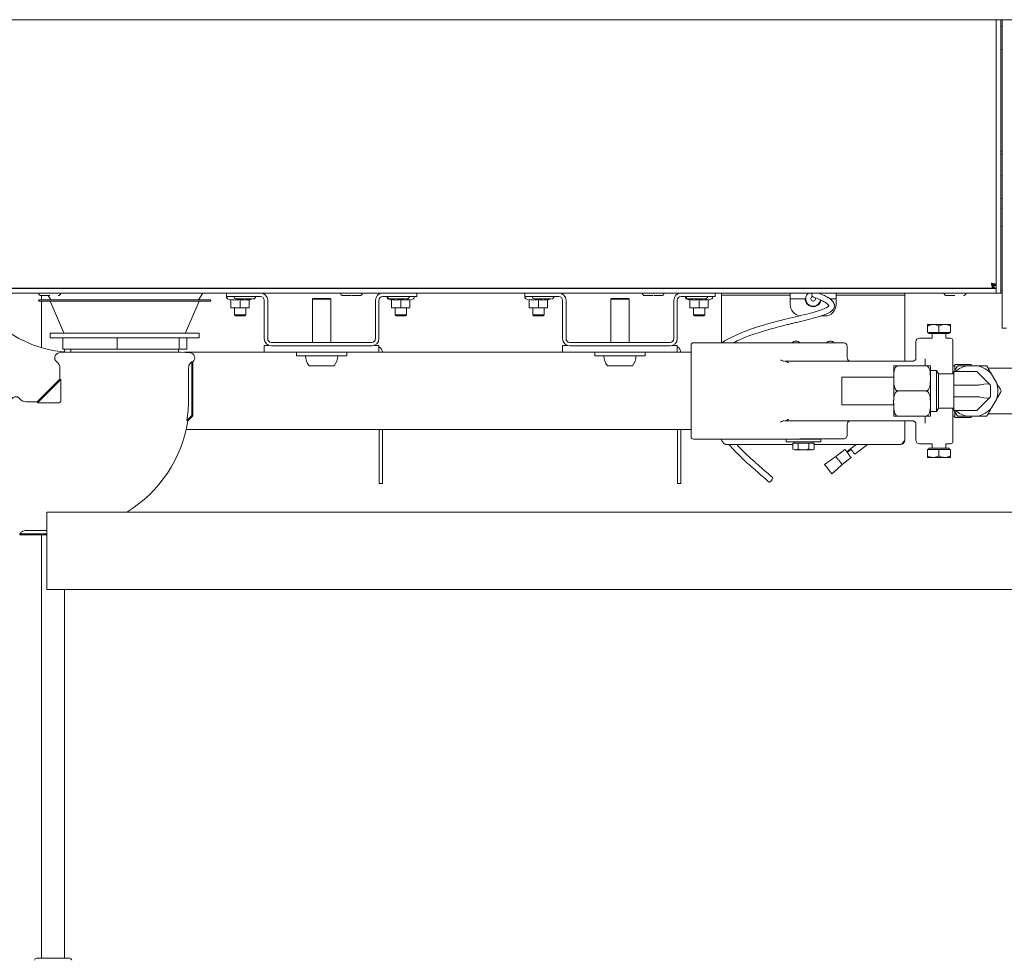
# Paper-space layout 'GMFE Blatt4' of a CAD drawing. Units: millimetres. Extents: x 5 to 415, y 5 to 292.
# Drawn here: x 227 to 254, y 182 to 208 of the extents above; entities that cross this region are included whole.
import ezdxf

# ---------------------------------------------------------------- set-up
doc = ezdxf.new("R2010")
doc.units = ezdxf.units.MM

psp = doc.layouts.new('GMFE Blatt4')

# ---------------------------------------------------------------- linework, layer by layer
at = {"color": 7, "linetype": 'Continuous', "lineweight": 15}
for p, q in [((261.77405, 207.52386), (210.96155, 207.52386)), ((253.9303, 200.07698), (253.9303, 207.52386)), ((254.0553, 200.07698), (254.0553, 207.52386)), ((254.08655, 207.33636), (254.0553, 207.33636)), ((254.08655, 206.99883), (254.08655, 207.52386)), ((254.08655, 199.86587), (254.08655, 206.99883)), ((254.0553, 206.71136), (254.08655, 206.71136)), ((254.08655, 203.85237), (254.0553, 203.85237)), ((254.08655, 203.27386), (254.0553, 203.27386)), ((254.0553, 202.64886), (254.08655, 202.64886)), ((254.08655, 202.38948), (254.0553, 202.38948)), ((254.0553, 201.88948), (254.08655, 201.88948)), ((253.80457, 200.32521), (253.84905, 200.26785)), ((218.81155, 200.20198), (253.92405, 200.20198)), ((218.81155, 200.07698), (253.92405, 200.07698)), ((218.90316, 200.21136), (253.83245, 200.21136)), ((227.9928, 200.21136), (227.9928, 200.20198)), ((228.3053, 200.20198), (228.3053, 200.21136)), ((232.20493, 199.89014), (232.32171, 200.07698)), ((232.96155, 200.07698), (232.96155, 199.98323)), ((236.21155, 200.21136), (236.21155, 200.20198)), ((236.52405, 200.20198), (236.52405, 200.21136)), ((238.14905, 200.07698), (238.14905, 199.98323)), ((241.08655, 200.07698), (241.08655, 199.98323)), ((244.4303, 200.21136), (244.4303, 200.20198)), ((244.7428, 200.20198), (244.7428, 200.21136)), ((246.27405, 200.07698), (246.27405, 199.98323)), ((246.4428, 200.01448), (246.4428, 200.07698)), ((248.3178, 200.07698), (248.3178, 200.01448)), ((249.5678, 200.01448), (249.5678, 200.07698)), ((251.4428, 200.07698), (251.4428, 200.01448)), ((252.64905, 200.21136), (252.64905, 200.20198)), ((252.96155, 200.20198), (252.96155, 200.21136)), ((253.83245, 200.21136), (253.83245, 200.27386)), ((253.83245, 200.27386), (253.86338, 200.27386)), ((253.83245, 200.21136), (253.86338, 200.21136)), ((253.83579, 200.27386), (253.83579, 200.28495)), ((253.86338, 200.21136), (253.86338, 200.27386)), ((253.8678, 200.30921), (253.9303, 200.30921)), ((253.8678, 200.30921), (253.8678, 200.27828)), ((253.9303, 200.27828), (253.8678, 200.27828)), ((253.92405, 200.20198), (253.92405, 200.07698)), ((253.92405, 200.10844), (253.9303, 200.07698)), ((254.0553, 200.07698), (253.9303, 200.07698)), ((254.0678, 200.07698), (254.0553, 200.07761)), ((254.08655, 200.13948), (254.0678, 200.13948)), ((254.08655, 200.07698), (254.0678, 200.07698)), ((227.84905, 199.87764), (227.84905, 199.87139)), ((227.86155, 199.89014), (232.52405, 199.89014)), ((232.50711, 199.85889), (227.86155, 199.85889)), ((227.9303, 200.00823), (227.9303, 199.89014)), ((227.9303, 199.85889), (227.9303, 198.58597)), ((228.10686, 200.00823), (228.18067, 199.89014)), ((228.1648, 199.85132), (228.5333, 198.99147)), ((231.8523, 198.99147), (232.2208, 199.85132)), ((232.52405, 199.85889), (232.50711, 199.85889)), ((232.53655, 199.87139), (232.53655, 199.87764)), ((232.96155, 199.98323), (233.88968, 199.98323)), ((232.98836, 199.92262), (233.08655, 199.88688)), ((233.08655, 199.90096), (233.08655, 199.68109)), ((233.33655, 199.90096), (233.33655, 199.68109)), ((233.58655, 199.88688), (233.66239, 199.91448)), ((233.58655, 199.90096), (233.58655, 199.68109)), ((233.9928, 199.88011), (233.9928, 198.83636)), ((234.08655, 199.88011), (234.08655, 198.83636)), ((235.32405, 199.93011), (235.3053, 199.91136)), ((235.3053, 199.91136), (235.3053, 198.73323)), ((235.8053, 199.91136), (235.3053, 199.91136)), ((235.78655, 199.93011), (235.32405, 199.93011)), ((235.8053, 199.91136), (235.78655, 199.93011)), ((235.8053, 198.73323), (235.8053, 199.91136)), ((237.02405, 198.83636), (237.02405, 199.88011)), ((237.1178, 198.83636), (237.1178, 199.88011)), ((237.22093, 199.98323), (238.14905, 199.98323)), ((237.36336, 199.92262), (237.46155, 199.88688)), ((237.46155, 199.90096), (237.46155, 199.68109)), ((237.71155, 199.90096), (237.71155, 199.68109)), ((237.96155, 199.88688), (238.05974, 199.92262)), ((237.96155, 199.90096), (237.96155, 199.68109)), ((241.08655, 199.98323), (242.01468, 199.98323)), ((241.11336, 199.92262), (241.21155, 199.88688)), ((241.21155, 199.90096), (241.21155, 199.68109)), ((241.46155, 199.90096), (241.46155, 199.68109)), ((241.71155, 199.88688), (241.78739, 199.91448)), ((241.71155, 199.90096), (241.71155, 199.68109)), ((242.1178, 199.88011), (242.1178, 198.83636)), ((242.21155, 199.88011), (242.21155, 198.83636)), ((243.44905, 199.93011), (243.4303, 199.91136)), ((243.4303, 199.91136), (243.4303, 198.73323)), ((243.9303, 199.91136), (243.4303, 199.91136)), ((243.91155, 199.93011), (243.44905, 199.93011)), ((243.9303, 199.91136), (243.91155, 199.93011)), ((243.9303, 198.73323), (243.9303, 199.91136)), ((245.14905, 198.83636), (245.14905, 199.88011)), ((245.2428, 198.83636), (245.2428, 199.88011)), ((245.34593, 199.98323), (246.27405, 199.98323)), ((245.48836, 199.92262), (245.58655, 199.88688)), ((245.58655, 199.90096), (245.58655, 199.68109)), ((245.83655, 199.90096), (245.83655, 199.68109)), ((246.08655, 199.88688), (246.18474, 199.92262)), ((246.08655, 199.90096), (246.08655, 199.68109)), ((246.7553, 200.01448), (246.4428, 200.01448)), ((246.4428, 200.01448), (246.4428, 199.95198)), ((246.4428, 198.72073), (246.4428, 199.95198)), ((246.7553, 200.01448), (248.0053, 200.01448)), ((248.3178, 200.01448), (248.0053, 200.01448)), ((248.3178, 199.95198), (248.3178, 200.01448)), ((248.3178, 199.95198), (248.3178, 199.76448)), ((248.3178, 199.92073), (248.72405, 199.92073)), ((249.39459, 199.92073), (249.5678, 199.92073)), ((249.8803, 200.01448), (249.5678, 200.01448)), ((249.5678, 200.01448), (249.5678, 199.95198)), ((249.5678, 199.76448), (249.5678, 199.95198)), ((249.8803, 200.01448), (251.1303, 200.01448)), ((251.4428, 200.01448), (251.1303, 200.01448)), ((251.4428, 199.95198), (251.4428, 200.01448)), ((251.4428, 198.22073), (251.4428, 199.95198)), ((254.08655, 199.11587), (254.08655, 199.86587)), ((233.08655, 199.68109), (233.21155, 199.67073)), ((233.08655, 199.67073), (233.08655, 199.68109)), ((233.21155, 199.67073), (233.08655, 199.67073)), ((233.1803, 199.67073), (233.1803, 199.48323)), ((233.21155, 199.67073), (233.33655, 199.68109)), ((233.46155, 199.67073), (233.21155, 199.67073)), ((233.33655, 199.68109), (233.46155, 199.67073)), ((233.46155, 199.67073), (233.58655, 199.68109)), ((233.58655, 199.67073), (233.46155, 199.67073)), ((233.4928, 199.48323), (233.4928, 199.67073)), ((237.46155, 199.68109), (237.58655, 199.67073)), ((237.46155, 199.67073), (237.46155, 199.68109)), ((237.58655, 199.67073), (237.46155, 199.67073)), ((237.5553, 199.67073), (237.5553, 199.48323)), ((237.58655, 199.67073), (237.71155, 199.68109)), ((237.83655, 199.67073), (237.58655, 199.67073)), ((237.71155, 199.68109), (237.83655, 199.67073)), ((237.83655, 199.67073), (237.96155, 199.68109)), ((237.96155, 199.67073), (237.83655, 199.67073)), ((237.8678, 199.48323), (237.8678, 199.67073)), ((241.21155, 199.68109), (241.33655, 199.67073)), ((241.21155, 199.67073), (241.21155, 199.68109)), ((241.33655, 199.67073), (241.21155, 199.67073)), ((241.3053, 199.67073), (241.3053, 199.48323)), ((241.33655, 199.67073), (241.46155, 199.68109)), ((241.58655, 199.67073), (241.33655, 199.67073)), ((241.46155, 199.68109), (241.58655, 199.67073)), ((241.58655, 199.67073), (241.71155, 199.68109)), ((241.71155, 199.67073), (241.58655, 199.67073)), ((241.6178, 199.48323), (241.6178, 199.67073)), ((245.58655, 199.68109), (245.71155, 199.67073)), ((245.58655, 199.67073), (245.58655, 199.68109)), ((245.71155, 199.67073), (245.58655, 199.67073)), ((245.6803, 199.67073), (245.6803, 199.48323)), ((245.71155, 199.67073), (245.83655, 199.68109)), ((245.96155, 199.67073), (245.71155, 199.67073)), ((245.83655, 199.68109), (245.96155, 199.67073)), ((245.96155, 199.67073), (246.08655, 199.68109)), ((246.08655, 199.67073), (245.96155, 199.67073)), ((245.9928, 199.48323), (245.9928, 199.67073)), ((233.1803, 199.48323), (233.21155, 199.45198)), ((233.1803, 199.48323), (233.4928, 199.48323)), ((233.46155, 199.45198), (233.21155, 199.45198)), ((233.46155, 199.45198), (233.4928, 199.48323)), ((237.5553, 199.48323), (237.58655, 199.45198)), ((237.5553, 199.48323), (237.8678, 199.48323)), ((237.83655, 199.45198), (237.58655, 199.45198)), ((237.83655, 199.45198), (237.8678, 199.48323)), ((241.3053, 199.48323), (241.33655, 199.45198)), ((241.3053, 199.48323), (241.6178, 199.48323)), ((241.58655, 199.45198), (241.33655, 199.45198)), ((241.58655, 199.45198), (241.6178, 199.48323)), ((245.6803, 199.48323), (245.71155, 199.45198)), ((245.6803, 199.48323), (245.9928, 199.48323)), ((245.96155, 199.45198), (245.71155, 199.45198)), ((245.96155, 199.45198), (245.9928, 199.48323)), ((249.15712, 199.45198), (249.2553, 199.45198)), ((228.16155, 198.98389), (228.16155, 198.85889)), ((232.22405, 198.98389), (228.16155, 198.98389)), ((232.22405, 198.85889), (232.22405, 198.98389)), ((252.0553, 199.22073), (252.21155, 199.22073)), ((252.0553, 199.00198), (252.0553, 199.17239)), ((252.3678, 199.00198), (252.0553, 199.00198)), ((252.0903, 199.00198), (252.0903, 198.97073)), ((252.52405, 199.22073), (252.21155, 199.22073)), ((252.3678, 199.00198), (252.3678, 199.17239)), ((252.6803, 199.00198), (252.3678, 199.00198)), ((252.6803, 199.22073), (252.52405, 199.22073)), ((252.6453, 198.97073), (252.6453, 199.00198)), ((252.6803, 199.00198), (252.6803, 199.17239)), ((254.21155, 199.11587), (254.08655, 199.11587)), ((232.22405, 198.85889), (228.16155, 198.85889)), ((228.50463, 198.54639), (228.50463, 198.85889)), ((229.98323, 198.54639), (229.98323, 198.85889)), ((231.6714, 198.54639), (231.6714, 198.85889)), ((231.88097, 198.54639), (231.88097, 198.85889)), ((236.92092, 198.73323), (234.18967, 198.73323)), ((245.04592, 198.73323), (242.31468, 198.73323)), ((249.77405, 198.72073), (245.6803, 198.72073)), ((251.7428, 198.31448), (251.7428, 198.75198)), ((252.1803, 198.84573), (251.83655, 198.84573)), ((252.60812, 198.97073), (252.0903, 198.97073)), ((252.1803, 198.97073), (252.1803, 198.84573)), ((252.5553, 198.84573), (252.5553, 198.97073)), ((252.6803, 198.84573), (252.5553, 198.84573)), ((252.6453, 198.97073), (252.60812, 198.97073)), ((252.7428, 198.78323), (252.7428, 198.41407)), ((228.6678, 198.46874), (228.41207, 198.44637)), ((229.98323, 198.54639), (228.50463, 198.54639)), ((228.5553, 198.47134), (228.5553, 198.54639)), ((231.7178, 198.46874), (228.6678, 198.46874)), ((228.72405, 198.54639), (228.72405, 198.46874)), ((231.6714, 198.54639), (229.98323, 198.54639)), ((231.66155, 198.46874), (231.66155, 198.54639)), ((231.88097, 198.54639), (231.6714, 198.54639)), ((231.97353, 198.44637), (231.7178, 198.46874)), ((233.9928, 198.46136), (231.80221, 198.46136)), ((233.9928, 198.46136), (233.9928, 198.64886)), ((234.12965, 198.64886), (233.9928, 198.64886)), ((237.1178, 198.46136), (233.9928, 198.46136)), ((236.92092, 198.63948), (234.18967, 198.63948)), ((234.8678, 198.46136), (234.8678, 198.36761)), ((236.2428, 198.36761), (236.2428, 198.46136)), ((237.1178, 198.64886), (236.98095, 198.64886)), ((237.1178, 198.46136), (237.1178, 198.64886)), ((242.1178, 198.46136), (237.1178, 198.46136)), ((242.1178, 198.46136), (242.1178, 198.64886)), ((242.25465, 198.64886), (242.1178, 198.64886)), ((245.2428, 198.46136), (242.1178, 198.46136)), ((245.04592, 198.63948), (242.31468, 198.63948)), ((242.9928, 198.46136), (242.9928, 198.36761)), ((244.3678, 198.36761), (244.3678, 198.46136)), ((245.2428, 198.64886), (245.10595, 198.64886)), ((245.2428, 198.46136), (245.2428, 198.64886)), ((245.6178, 198.46136), (245.2428, 198.46136)), ((245.6178, 197.40823), (245.6178, 198.65823)), ((249.8678, 198.62698), (249.8678, 198.31448)), ((232.01723, 198.19921), (232.02483, 198.20522)), ((232.02483, 198.20522), (232.02483, 196.74456)), ((232.05217, 196.73323), (232.05217, 198.20598)), ((236.2428, 198.36761), (234.8678, 198.36761)), ((244.3678, 198.36761), (242.9928, 198.36761)), ((248.16355, 198.22073), (248.17892, 198.22073)), ((248.17892, 198.22073), (251.64905, 198.22073)), ((251.9928, 198.281), (251.9928, 198.09573)), ((252.7428, 198.41407), (252.7428, 197.87698)), ((228.42717, 198.02892), (228.42717, 197.73323)), ((231.93055, 197.15823), (231.93055, 198.02892)), ((235.89557, 198.09261), (235.21503, 198.09261)), ((244.02057, 198.09261), (243.34003, 198.09261)), ((251.1367, 197.40823), (251.1367, 198.07709)), ((252.0117, 198.09573), (251.26169, 198.09573)), ((252.13669, 197.40823), (252.13669, 198.07709)), ((252.3053, 197.97073), (252.13669, 197.97073)), ((252.35942, 197.87698), (252.3053, 197.97073)), ((252.3053, 196.84573), (252.3053, 197.97073)), ((252.8053, 198.09573), (252.7428, 198.09573)), ((252.75083, 197.87698), (252.77405, 197.91721)), ((252.77405, 197.93948), (252.77405, 197.56448)), ((253.13388, 197.93948), (252.77405, 197.93948)), ((253.2428, 198.12698), (252.8053, 198.12698)), ((252.8053, 197.97416), (252.8053, 198.12698)), ((253.13388, 197.93948), (253.39905, 197.93948)), ((253.40631, 198.09573), (253.14179, 198.09573)), ((253.2428, 198.09573), (253.2428, 198.12698)), ((253.39905, 197.93948), (253.76127, 197.57726)), ((254.8053, 198.03323), (253.70706, 198.03323)), ((228.42717, 197.73323), (227.8053, 197.11136)), ((227.81609, 197.08348), (228.45505, 197.72244)), ((228.45505, 197.72244), (228.45505, 197.15823)), ((251.1367, 197.78323), (249.72405, 197.78323)), ((249.72405, 197.69637), (249.72405, 197.78323)), ((249.72405, 197.03323), (249.72405, 197.69637)), ((252.77405, 197.87698), (252.35942, 197.87698)), ((252.35942, 197.87698), (252.35942, 196.93948)), ((252.75403, 197.87698), (252.77405, 197.89828)), ((253.93557, 197.63744), (253.80331, 197.86652)), ((245.6178, 196.15823), (245.6178, 197.40823)), ((251.1367, 197.1479), (251.1367, 197.40823)), ((252.0117, 197.40823), (251.26169, 197.40823)), ((252.13669, 197.05388), (252.13669, 197.40823)), ((253.39905, 197.56448), (252.77405, 197.56448)), ((252.77405, 197.56448), (252.77405, 197.25198)), ((253.77405, 197.56448), (253.77405, 197.25198)), ((227.8053, 197.11136), (227.50961, 197.11136)), ((252.77405, 197.25198), (252.77405, 196.87698)), ((253.39905, 197.25198), (252.77405, 197.25198)), ((253.76127, 197.2392), (253.39905, 196.87698)), ((253.80331, 196.94994), (253.93557, 197.17902)), ((228.3803, 197.08348), (227.81609, 197.08348)), ((249.72405, 197.03323), (251.1367, 197.03323)), ((251.1367, 196.73937), (251.1367, 197.06827)), ((252.13669, 196.73937), (252.13669, 196.97184)), ((252.13669, 196.84573), (252.3053, 196.84573)), ((252.3053, 196.84573), (252.35942, 196.93948)), ((252.35942, 196.93948), (252.77405, 196.93948)), ((252.7428, 196.93948), (252.7428, 196.40239)), ((252.77405, 196.91818), (252.75403, 196.93948)), ((253.13388, 196.87698), (252.77405, 196.87698)), ((252.87712, 196.72073), (252.78691, 196.87698)), ((252.8053, 196.68948), (252.8053, 196.84149)), ((253.39905, 196.87698), (253.13388, 196.87698)), ((232.02483, 196.74456), (231.88754, 196.60726)), ((231.91379, 196.59485), (232.05217, 196.73323)), ((232.05217, 196.73323), (232.02483, 196.74456)), ((248.17892, 196.59573), (248.16355, 196.59573)), ((251.64905, 196.59573), (248.17892, 196.59573)), ((252.0117, 196.72073), (251.26169, 196.72073)), ((251.4428, 196.07698), (251.4428, 196.59573)), ((251.9928, 196.72073), (251.9928, 196.53547)), ((252.7428, 196.72073), (252.8053, 196.72073)), ((252.8053, 196.68948), (253.2428, 196.68948)), ((253.14179, 196.72073), (253.40631, 196.72073)), ((253.2428, 196.68948), (253.2428, 196.72073)), ((253.70706, 196.78323), (254.8053, 196.78323)), ((231.86713, 196.35511), (245.6178, 196.35511)), ((237.12249, 194.88948), (237.12249, 196.35511)), ((237.21624, 196.35511), (237.21624, 194.88948)), ((245.24749, 194.88948), (245.24749, 196.35511)), ((245.34124, 196.35511), (245.34124, 194.88948)), ((249.8678, 196.50198), (249.8678, 196.20166)), ((251.7428, 196.06448), (251.7428, 196.50198)), ((252.7428, 196.40239), (252.7428, 196.03323)), ((245.6803, 196.09573), (248.21155, 196.09573)), ((246.4428, 196.07698), (246.4428, 196.09573)), ((248.21155, 196.09573), (248.21155, 196.02073)), ((249.14905, 196.09573), (248.21155, 196.09573)), ((249.77405, 196.10703), (248.71155, 196.10703)), ((248.83655, 196.09573), (248.83655, 196.10703)), ((249.14905, 196.02073), (249.14905, 196.09573)), ((248.39162, 195.95198), (246.5678, 195.95198)), ((249.14905, 196.02073), (248.21155, 196.02073)), ((248.39162, 195.98948), (248.39162, 195.82431)), ((248.39162, 195.98948), (248.46379, 195.98948)), ((248.39162, 195.82431), (248.4303, 195.80198)), ((248.4303, 196.02073), (248.4303, 195.98948)), ((248.4303, 195.80198), (248.46379, 195.80198)), ((248.46379, 195.98948), (248.53596, 195.98948)), ((248.53596, 195.82431), (248.46379, 195.80198)), ((248.6803, 195.80198), (248.46379, 195.80198)), ((248.53596, 195.98948), (248.53596, 195.82431)), ((248.53596, 195.98948), (248.6803, 195.98948)), ((248.6803, 195.98948), (248.82464, 195.98948)), ((248.6803, 195.80198), (248.89681, 195.80198)), ((248.82464, 195.98948), (248.82464, 195.82431)), ((248.82464, 195.98948), (248.89681, 195.98948)), ((248.89681, 195.98948), (248.96897, 195.98948)), ((248.96897, 195.82431), (248.89681, 195.80198)), ((248.89681, 195.80198), (248.9303, 195.80198)), ((248.9303, 195.98948), (248.9303, 196.02073)), ((248.9303, 195.80198), (248.96897, 195.82431)), ((248.96897, 195.98948), (248.96897, 195.82431)), ((251.3178, 195.95198), (248.96897, 195.95198)), ((249.80641, 195.81504), (249.56093, 195.62168)), ((249.96172, 195.82998), (249.85862, 195.74876)), ((249.97333, 195.81525), (249.87022, 195.73403)), ((250.11661, 195.95198), (249.96172, 195.82998)), ((250.07775, 195.68268), (250.41963, 195.95198)), ((251.83655, 195.97073), (252.1803, 195.97073)), ((252.0553, 195.81448), (252.0553, 195.64408)), ((252.0553, 195.81448), (252.3678, 195.81448)), ((252.0903, 195.84573), (252.0903, 195.81448)), ((252.0903, 195.84573), (252.6453, 195.84573)), ((252.1803, 195.97073), (252.1803, 195.84573)), ((252.3678, 195.81448), (252.3678, 195.64408)), ((252.3678, 195.81448), (252.6803, 195.81448)), ((252.5553, 195.84573), (252.5553, 195.97073)), ((252.5553, 195.97073), (252.6803, 195.97073)), ((252.6453, 195.81448), (252.6453, 195.84573)), ((252.6803, 195.81448), (252.6803, 195.64408)), ((249.73516, 195.4009), (249.98044, 195.5941)), ((252.21155, 195.59573), (252.0553, 195.59573)), ((252.21155, 195.59573), (252.52405, 195.59573)), ((252.52405, 195.59573), (252.6803, 195.59573)), ((237.21624, 194.88948), (237.12249, 194.88948)), ((245.34124, 194.88948), (245.24749, 194.88948)), ((254.57405, 194.10823), (228.07405, 194.10823)), ((228.07405, 194.10823), (228.07405, 193.06326)), ((227.33255, 193.48636), (228.07405, 193.48636)), ((227.33331, 193.5137), (227.33932, 193.5213)), ((228.07405, 193.5137), (227.33331, 193.5137)), ((227.50961, 193.60798), (228.07405, 193.60798)), ((227.9303, 193.48636), (227.9303, 181.95198)), ((228.07405, 193.06326), (228.07405, 192.00198)), ((228.07405, 192.00198), (254.57405, 192.00198)), ((228.5553, 181.95198), (228.5553, 192.00198)), ((227.79797, 181.95198), (228.68763, 181.95198))]:
    psp.add_line(p, q, dxfattribs=at)
at = {"color": 7, "linetype": 'Continuous', "lineweight": 15, "flags": 128}
for points in [[(233.14366, 200.21136), (233.14308, 200.20511), (233.14323, 200.20198)], [(233.77987, 200.20198), (233.78002, 200.20511), (233.77944, 200.21136)], [(237.33116, 200.21136), (237.33058, 200.20511), (237.33073, 200.20198)], [(237.96737, 200.20198), (237.96752, 200.20511), (237.96694, 200.21136)], [(241.26866, 200.21136), (241.26808, 200.20511), (241.26823, 200.20198)], [(241.90487, 200.20198), (241.90502, 200.20511), (241.90444, 200.21136)], [(245.45616, 200.21136), (245.45558, 200.20511), (245.45573, 200.20198)], [(246.09237, 200.20198), (246.09252, 200.20511), (246.09194, 200.21136)], [(254.0678, 200.13948), (254.05561, 200.14068), (254.0553, 200.14074)], [(237.12077, 198.46136), (237.12051, 198.46273), (237.1178, 198.47334)], [(245.24577, 198.46136), (245.24551, 198.46273), (245.2428, 198.47334)], [(253.76127, 197.57726), (253.76835, 197.57018), (253.77262, 197.56591), (253.77405, 197.56448)], [(253.77405, 197.25198), (253.77262, 197.25055), (253.76835, 197.24628), (253.76127, 197.2392)], [(249.98044, 195.5941), (249.97382, 195.60251), (249.95495, 195.62646), (249.92672, 195.6623), (249.89343, 195.70457), (249.86013, 195.74685), (249.8319, 195.78269), (249.81303, 195.80663), (249.80641, 195.81504), (249.80641, 195.81504)], [(250.07775, 195.68268), (250.07393, 195.68753), (250.06172, 195.70303), (250.04299, 195.7268), (250.02066, 195.75516), (249.99818, 195.7837), (249.97904, 195.80799), (249.96623, 195.82426), (249.96172, 195.82998)], [(249.56094, 195.62168), (249.40803, 195.51505), (249.2528, 195.40681)], [(249.2528, 195.40681), (249.26071, 195.39677), (249.28227, 195.3694), (249.31423, 195.32883), (249.35335, 195.27916), (249.39248, 195.22949), (249.42444, 195.18891), (249.446, 195.16154), (249.45391, 195.1515), (249.45391, 195.1515)], [(249.45391, 195.1515), (249.59549, 195.27706), (249.73708, 195.40262)], [(247.74609, 194.92307), (247.74617, 194.923), (247.75479, 194.92359), (247.76968, 194.93326), (247.78856, 194.95053), (247.80857, 194.97279), (247.82665, 194.99663), (247.84005, 195.01844), (247.84673, 195.03488), (247.84568, 195.04346), (247.84568, 195.04346)]]:
    psp.add_lwpolyline(points, dxfattribs=at)
at = {"color": 7, "linetype": 'Continuous', "lineweight": 15}
for centre, radius, start, end in [((228.8053, 201.59573), 3.13438, 208.982755, 266.90024), ((227.92092, 200.07698), 0.06875, 180, 270), ((228.37717, 200.07698), 0.06875, 270, 0), ((233.88967, 199.88011), 0.19688, 0, 90), ((236.13967, 200.07698), 0.06875, 180, 270), ((236.59592, 200.07698), 0.06875, 270, 0), ((237.22092, 199.88011), 0.19688, 90, 180), ((242.01467, 199.88011), 0.19688, 0, 90), ((244.35842, 200.07698), 0.06875, 180, 270), ((244.81467, 200.07698), 0.06875, 270, 0), ((245.34592, 199.88011), 0.19688, 90, 180), ((248.9428, 199.92073), 0.20313, 129.715137, 350.499565), ((248.98207, 200.0394), 0.07812, 151.24943, 246.580224), ((252.57717, 200.07698), 0.06875, 180, 270), ((253.03342, 200.07698), 0.06875, 270, 0), ((227.86155, 199.87764), 0.0125, 90, 180), ((227.86155, 199.87139), 0.0125, 180, 270), ((228.15331, 199.84639), 0.0125, 23.198591, 90), ((232.23229, 199.84639), 0.0125, 90, 156.801409), ((232.52405, 199.87764), 0.0125, 0, 90), ((232.52405, 199.87139), 0.0125, 270, 0), ((232.99905, 199.95198), 0.03125, 90, 250), ((233.23342, 199.98323), 0.06875, 180, 270), ((233.68967, 199.98323), 0.06875, 270, 0), ((233.88967, 199.88011), 0.10313, 0, 90), ((237.22092, 199.88011), 0.10313, 90, 180), ((237.37405, 199.95198), 0.03125, 133.108095, 250), ((237.42092, 199.98323), 0.06875, 180, 270), ((237.87717, 199.98323), 0.06875, 270, 0), ((238.04905, 199.95198), 0.03125, 290, 90), ((241.12405, 199.95198), 0.03125, 90, 250), ((241.35842, 199.98323), 0.06875, 180, 270), ((241.81467, 199.98323), 0.06875, 270, 0), ((242.01467, 199.88011), 0.10313, 0, 90), ((245.34592, 199.88011), 0.10313, 90, 180), ((245.49905, 199.95198), 0.03125, 133.108127, 250), ((245.54592, 199.98323), 0.06875, 180, 270), ((246.00217, 199.98323), 0.06875, 270, 0), ((246.17405, 199.95198), 0.03125, 290, 90), ((248.9428, 199.92073), 0.0625, 102.444597, 26.735165), ((248.6303, 199.76448), 0.3125, 180, 262.508955), ((248.9428, 199.92073), 0.21875, 238.997281, 301.002719), ((249.2553, 199.76448), 0.3125, 270, 0), ((228.54479, 198.99639), 0.0125, 203.198591, 270), ((231.84081, 198.99639), 0.0125, 270, 336.801409), ((234.18967, 198.83636), 0.19688, 180, 270), ((234.18967, 198.83636), 0.10313, 180, 270), ((236.92092, 198.83636), 0.19688, 270, 0), ((236.92092, 198.83636), 0.10313, 270, 0), ((242.31467, 198.83636), 0.19688, 180, 270), ((242.31467, 198.83636), 0.10313, 180, 270), ((245.04592, 198.83636), 0.19688, 270, 0), ((245.04592, 198.83636), 0.10312, 270, 0), ((245.6803, 198.65823), 0.0625, 90, 180), ((248.47405, 198.61136), 0.15625, 44.427004, 135.572996), ((249.41155, 198.61136), 0.15625, 44.427004, 135.572996), ((249.77405, 198.62698), 0.09375, 0, 90), ((251.83655, 198.75198), 0.09375, 90, 180), ((252.6803, 198.78323), 0.0625, 0, 90), ((228.42405, 198.30939), 0.1375, 95, 233.257888), ((231.96155, 198.30939), 0.1375, 311.257856, 85), ((237.01936, 198.44261), 0.19688, 5.465024, 60), ((245.14436, 198.44261), 0.19688, 5.465024, 60), ((228.21467, 198.02892), 0.2125, 0, 53.257888), ((235.5553, 198.36761), 0.4375, 180, 218.944804), ((235.5553, 198.36761), 0.4375, 321.055196, 0), ((243.6803, 198.36761), 0.4375, 180, 218.944804), ((243.6803, 198.36761), 0.4375, 321.055196, 0), ((249.96155, 198.31448), 0.09375, 180, 270), ((251.2617, 198.07709), 0.125, 171.42738, 180), ((252.0117, 198.07709), 0.125, 0, 8.559496), ((253.27405, 197.40823), 0.70011, 100.88952, 130.640335), ((253.27405, 197.40823), 0.70011, 40.88952, 79.11048), ((253.39905, 197.93948), 0.375, 270, 285), ((253.27405, 197.40823), 0.70011, 340.88952, 19.11048), ((227.22914, 197.11448), 0.1375, 36.742112, 175), ((227.50961, 197.32386), 0.2125, 216.742112, 270), ((228.3803, 197.15823), 0.07475, 270, 0), ((228.3803, 197.15823), 3.55025, 351.072005, 0), ((253.39905, 196.87698), 0.375, 75, 90), ((253.27405, 197.40823), 0.70011, 229.359665, 259.11048), ((253.27405, 197.40823), 0.70011, 280.88952, 319.11048), ((228.3803, 197.15823), 3.57812, 301.526135, 350.939672), ((249.96155, 196.50198), 0.09375, 90, 180), ((251.2617, 196.73937), 0.125, 180, 188.559496), ((252.0117, 196.73937), 0.125, 351.42738, 0), ((245.6803, 196.15823), 0.0625, 180, 270), ((251.83655, 196.06448), 0.09375, 180, 270), ((252.6803, 196.03323), 0.0625, 270, 0), ((227.79797, 181.88948), 0.0625, 90, 172.874984), ((228.68763, 181.88948), 0.0625, 7.125016, 90)]:
    psp.add_arc(centre, radius, start, end, dxfattribs=at)
for centre, major_axis, ratio, start_param, end_param in [((230.1928, 199.49886), (1.76223, 1.77577), 0.06162707, 3.07957171, 3.25750021), ((253.39905, 197.40915), (0.37179, 0.154), 0.31783725, 0.13089969, 1.17809725), ((226.03967, 195.34573), (1.77577, 1.76223), 0.06162707, 6.16727775, 6.34520625), ((253.39905, 197.40731), (0.37179, -0.154), 0.31783725, 5.10508806, 6.15228561)]:
    psp.add_ellipse(centre, major_axis=major_axis, ratio=ratio, start_param=start_param, end_param=end_param, dxfattribs=at)
for points, knots in [([(254.08655, 203.93778), (254.08488, 203.93877), (254.07714, 203.94334), (254.0649, 203.94501), (254.0553, 203.94632)], [0, 0, 0, 0, 0.21578183, 1, 1, 1, 1]), ([(253.83245, 200.21136), (253.82966, 200.21333), (253.8241, 200.21728), (253.81574, 200.24763), (253.8074, 200.29101), (253.80183, 200.32541), (253.79905, 200.34261)], [0, 0, 0, 0, 0.249986844, 0.500004322, 0.749999261, 1, 1, 1, 1]), ([(253.79905, 200.34261), (253.81625, 200.33982), (253.85064, 200.33426), (253.89403, 200.32591), (253.92438, 200.31756), (253.92833, 200.31199), (253.9303, 200.30921)], [0, 0, 0, 0, 0.250003956, 0.499997768, 0.750016874, 1, 1, 1, 1]), ([(253.83245, 200.27386), (253.82966, 200.27489), (253.8241, 200.27696), (253.81574, 200.29286), (253.8074, 200.31558), (253.80183, 200.3336), (253.79905, 200.34261)], [0, 0, 0, 0, 0.24998923, 0.49999336, 0.75000301, 1, 1, 1, 1]), ([(253.79905, 200.34261), (253.80806, 200.33982), (253.82608, 200.33426), (253.8488, 200.32591), (253.8647, 200.31756), (253.86676, 200.31199), (253.8678, 200.30921)], [0, 0, 0, 0, 0.25002014, 0.50002308, 0.75001091, 1, 1, 1, 1]), ([(253.83579, 200.27427), (253.83318, 200.27774), (253.82336, 200.29078), (253.81355, 200.30742), (253.80634, 200.31964)], [0, 0, 0, 0, 0.26602342, 1, 1, 1, 1]), ([(246.7683, 198.72073), (246.80075, 198.73752), (246.90533, 198.79165), (247.08165, 198.86462), (247.28472, 198.94062), (247.46344, 199.00052), (247.64001, 199.05523), (247.83431, 199.1109), (248.01405, 199.15843), (248.15615, 199.19433), (248.23961, 199.21502), (248.31657, 199.23388), (248.41105, 199.25677), (248.57796, 199.29664), (248.80312, 199.35004), (249.03722, 199.41241), (249.22461, 199.47185), (249.34925, 199.5222), (249.44104, 199.57833), (249.48913, 199.62536), (249.51387, 199.66795), (249.52704, 199.71514), (249.52299, 199.77012), (249.49798, 199.82344), (249.45992, 199.86956), (249.40092, 199.92026), (249.30868, 199.98021), (249.19894, 200.03124), (249.12207, 200.06411), (249.09197, 200.07698)], [0, 0, 0, 0, 0.03564411, 0.11489055, 0.17807127, 0.23369498, 0.28295988, 0.33990118, 0.40751835, 0.43910248, 0.46081352, 0.47781064, 0.50386521, 0.53975134, 0.61540101, 0.68494353, 0.72227241, 0.75950831, 0.77908608, 0.79517312, 0.80596981, 0.81622067, 0.83214043, 0.84925396, 0.86670297, 0.88765204, 0.923989, 0.9702384, 1, 1, 1, 1]), ([(253.86338, 200.24937), (253.86374, 200.24891), (253.86977, 200.24119), (253.87329, 200.23348), (253.87659, 200.22624)], [0, 0, 0, 0, 0.06027123, 1, 1, 1, 1]), ([(253.92405, 200.20198), (253.91337, 200.20373), (253.89315, 200.20704), (253.87293, 200.22824), (253.86338, 200.23825)], [0, 0, 0, 0, 0.52797143, 1, 1, 1, 1]), ([(227.92092, 200.00823), (227.92397, 200.00823), (227.92866, 200.00823), (227.95711, 200.00823), (227.98655, 200.00823), (228.0231, 200.00823), (228.07621, 200.00823), (228.12035, 200.00823), (228.14905, 200.00823)], [0, 0, 0, 0, 0.2394576, 0.36835834, 0.5000014, 0.6316404, 0.76054337, 1, 1, 1, 1]), ([(233.08655, 199.90096), (233.12747, 199.894), (233.21079, 199.87984), (233.29414, 199.89384), (233.33655, 199.90096)], [0, 0, 0, 0, 0.49121329, 1, 1, 1, 1]), ([(233.23349, 199.91448), (233.23406, 199.91448), (233.23517, 199.91448), (233.25252, 199.91448), (233.29235, 199.91448), (233.35282, 199.91448), (233.4094, 199.91448), (233.45606, 199.91448), (233.50279, 199.91448), (233.56088, 199.91448), (233.59607, 199.91448), (233.61894, 199.91448)], [0, 0, 0, 0, 0.08776205, 0.1736964, 0.33333186, 0.49297112, 0.57890571, 0.66666593, 0.75442639, 0.84036025, 1, 1, 1, 1]), ([(233.33655, 199.90096), (233.37747, 199.894), (233.46079, 199.87984), (233.54414, 199.89384), (233.58655, 199.90096)], [0, 0, 0, 0, 0.491214695, 1, 1, 1, 1]), ([(233.61894, 199.91448), (233.63859, 199.91448), (233.66196, 199.91448), (233.6723, 199.91448), (233.67395, 199.91448)], [0, 0, 0, 0, 0.84068539, 1, 1, 1, 1]), ([(236.13967, 200.00823), (236.14272, 200.00823), (236.14741, 200.00823), (236.17586, 200.00823), (236.2053, 200.00823), (236.24185, 200.00823), (236.29496, 200.00823), (236.3391, 200.00823), (236.3678, 200.00823)], [0, 0, 0, 0, 0.2394576, 0.36835834, 0.5000014, 0.6316404, 0.76054337, 1, 1, 1, 1]), ([(236.38968, 200.00823), (236.41084, 200.00823), (236.44742, 200.00823), (236.49372, 200.00823), (236.53031, 200.00823), (236.55974, 200.00823), (236.58819, 200.00823), (236.59288, 200.00823), (236.59592, 200.00823)], [0, 0, 0, 0, 0.188852308, 0.326336011, 0.466736963, 0.607125768, 0.744611852, 1, 1, 1, 1]), ([(237.42496, 199.91448), (237.42415, 199.91448), (237.42168, 199.91448), (237.44708, 199.91448), (237.48326, 199.91448), (237.51925, 199.91448), (237.5605, 199.91448), (237.61796, 199.91448), (237.66221, 199.91448), (237.69098, 199.91448)], [0, 0, 0, 0, 0.10507022, 0.31936117, 0.43472465, 0.55253297, 0.67034479, 0.78570381, 1, 1, 1, 1]), ([(237.46155, 199.90096), (237.50247, 199.894), (237.58579, 199.87984), (237.66914, 199.89384), (237.71155, 199.90096)], [0, 0, 0, 0, 0.49121193, 1, 1, 1, 1]), ([(237.69098, 199.91448), (237.71863, 199.91448), (237.76117, 199.91448), (237.80811, 199.91448), (237.83872, 199.91448), (237.86059, 199.91448), (237.87582, 199.91448), (237.87401, 199.91448), (237.87314, 199.91448)], [0, 0, 0, 0, 0.27130902, 0.41735292, 0.56650137, 0.71565424, 0.86170523, 1, 1, 1, 1]), ([(237.71155, 199.90096), (237.75247, 199.894), (237.83579, 199.87984), (237.91914, 199.89384), (237.96155, 199.90096)], [0, 0, 0, 0, 0.49121193, 1, 1, 1, 1]), ([(241.21155, 199.90096), (241.25247, 199.894), (241.33579, 199.87984), (241.41914, 199.89384), (241.46155, 199.90096)], [0, 0, 0, 0, 0.49121193, 1, 1, 1, 1]), ([(241.35849, 199.91448), (241.35906, 199.91448), (241.36017, 199.91448), (241.37752, 199.91448), (241.41735, 199.91448), (241.47782, 199.91448), (241.5344, 199.91448), (241.58106, 199.91448), (241.62779, 199.91448), (241.68588, 199.91448), (241.72107, 199.91448), (241.74394, 199.91448)], [0, 0, 0, 0, 0.08776216, 0.17369599, 0.33333232, 0.49297152, 0.57890443, 0.66666634, 0.75442502, 0.84035885, 1, 1, 1, 1]), ([(241.46155, 199.90096), (241.50247, 199.894), (241.58579, 199.87984), (241.66914, 199.89384), (241.71155, 199.90096)], [0, 0, 0, 0, 0.49121193, 1, 1, 1, 1]), ([(241.74394, 199.91448), (241.76359, 199.91448), (241.78696, 199.91448), (241.7973, 199.91448), (241.79895, 199.91448)], [0, 0, 0, 0, 0.84068539, 1, 1, 1, 1]), ([(244.35843, 200.00823), (244.36147, 200.00823), (244.36616, 200.00823), (244.39461, 200.00823), (244.42405, 200.00823), (244.4606, 200.00823), (244.51371, 200.00823), (244.55785, 200.00823), (244.58655, 200.00823)], [0, 0, 0, 0, 0.23945832, 0.36835704, 0.50000049, 0.63164393, 0.76054266, 1, 1, 1, 1]), ([(244.60842, 200.00823), (244.62959, 200.00823), (244.66617, 200.00823), (244.71247, 200.00823), (244.74906, 200.00823), (244.77849, 200.00823), (244.80694, 200.00823), (244.81163, 200.00823), (244.81467, 200.00823)], [0, 0, 0, 0, 0.1888569, 0.32633996, 0.46673594, 0.6071276, 0.74461304, 1, 1, 1, 1]), ([(245.54996, 199.91448), (245.54915, 199.91448), (245.54668, 199.91448), (245.57208, 199.91448), (245.60827, 199.91448), (245.64425, 199.91448), (245.6855, 199.91448), (245.74296, 199.91448), (245.78721, 199.91448), (245.81597, 199.91448)], [0, 0, 0, 0, 0.10507035, 0.31936156, 0.43472806, 0.55253653, 0.67034438, 0.78570355, 1, 1, 1, 1]), ([(245.58655, 199.90096), (245.62747, 199.894), (245.71078, 199.87984), (245.79414, 199.89384), (245.83655, 199.90096)], [0, 0, 0, 0, 0.49121193, 1, 1, 1, 1]), ([(245.81597, 199.91448), (245.84363, 199.91448), (245.88617, 199.91448), (245.93311, 199.91448), (245.96372, 199.91448), (245.98559, 199.91448), (246.00082, 199.91448), (245.99901, 199.91448), (245.99814, 199.91448)], [0, 0, 0, 0, 0.27130902, 0.41735292, 0.56650137, 0.71565424, 0.86170523, 1, 1, 1, 1]), ([(245.83655, 199.90096), (245.87747, 199.894), (245.96079, 199.87984), (246.04414, 199.89384), (246.08655, 199.90096)], [0, 0, 0, 0, 0.49121193, 1, 1, 1, 1]), ([(248.83013, 199.73323), (248.81217, 199.74629), (248.77957, 199.77), (248.74787, 199.8176), (248.73121, 199.86043), (248.72488, 199.89533), (248.724, 199.91697), (248.72403, 199.91956), (248.72405, 199.92073)], [0, 0, 0, 0, 0.20008004, 0.36307123, 0.52637255, 0.68431928, 0.85622256, 1, 1, 1, 1]), ([(248.95097, 199.96773), (249.0076, 199.94473), (249.10936, 199.9034), (249.2377, 199.84326), (249.31835, 199.79195), (249.35703, 199.75371), (249.36787, 199.7349), (249.37034, 199.72854), (249.37076, 199.72835), (249.37085, 199.72831)], [0, 0, 0, 0, 0.343934416, 0.617983935, 0.820409168, 0.944519098, 0.977434778, 0.994980174, 1, 1, 1, 1]), ([(249.15743, 199.87893), (249.15414, 199.86513), (249.14784, 199.83875), (249.12224, 199.79219), (249.09028, 199.75658), (249.06564, 199.74005), (249.05547, 199.73323)], [0, 0, 0, 0, 0.29388987, 0.56154381, 0.81903263, 1, 1, 1, 1]), ([(252.57718, 200.00823), (252.58022, 200.00823), (252.58491, 200.00823), (252.61336, 200.00823), (252.6428, 200.00823), (252.67935, 200.00823), (252.73246, 200.00823), (252.7766, 200.00823), (252.8053, 200.00823)], [0, 0, 0, 0, 0.23945614, 0.36835903, 0.50000182, 0.63163651, 0.76054386, 1, 1, 1, 1]), ([(249.37229, 199.73312), (249.37234, 199.73319), (249.37251, 199.73342), (249.37177, 199.73131), (249.36888, 199.72678), (249.36304, 199.71991), (249.35406, 199.71149), (249.33711, 199.69816), (249.29909, 199.67425), (249.24018, 199.64678), (249.11558, 199.5991), (248.92494, 199.54262), (248.66682, 199.47561), (248.41973, 199.42016), (248.18697, 199.36427), (247.95735, 199.30614), (247.74059, 199.24699), (247.55984, 199.19401), (247.42894, 199.15339), (247.30178, 199.11165), (247.15852, 199.06119), (247.00262, 199.00107), (246.84443, 198.93349), (246.69249, 198.86079), (246.56011, 198.79025), (246.48179, 198.74137), (246.44872, 198.72073)], [0, 0, 0, 0, 0.00093259, 0.00334641, 0.00596389, 0.00899135, 0.0125666, 0.01673009, 0.02649978, 0.04744839, 0.06798046, 0.13459793, 0.21570948, 0.30339287, 0.36482884, 0.43706957, 0.52755582, 0.58128242, 0.62122477, 0.66346737, 0.71583137, 0.77579364, 0.83621807, 0.89669101, 0.95638321, 1, 1, 1, 1]), ([(252.0553, 199.17239), (252.07367, 199.1825), (252.1229, 199.20962), (252.17739, 199.21645), (252.21155, 199.22073)], [0, 0, 0, 0, 0.37302216, 1, 1, 1, 1]), ([(252.0553, 199.22073), (252.0553, 199.21794), (252.0553, 199.21239), (252.0553, 199.18565), (252.0553, 199.17239)], [0, 0, 0, 0, 0.50399443, 1, 1, 1, 1]), ([(252.21155, 199.22073), (252.21513, 199.22068), (252.25872, 199.22004), (252.31267, 199.20291), (252.35825, 199.17768), (252.3678, 199.17239)], [0, 0, 0, 0, 0.06609423, 0.80427799, 1, 1, 1, 1]), ([(252.3678, 199.17239), (252.38919, 199.18368), (252.43271, 199.20665), (252.48667, 199.21974), (252.51751, 199.22056), (252.52405, 199.22073)], [0, 0, 0, 0, 0.43238875, 0.87955586, 1, 1, 1, 1]), ([(252.52405, 199.22073), (252.55154, 199.21794), (252.60609, 199.21239), (252.65569, 199.18565), (252.6803, 199.17239)], [0, 0, 0, 0, 0.50399904, 1, 1, 1, 1]), ([(252.6803, 199.17239), (252.6803, 199.18368), (252.6803, 199.20665), (252.6803, 199.21974), (252.6803, 199.22056), (252.6803, 199.22073)], [0, 0, 0, 0, 0.432392975, 0.879551382, 1, 1, 1, 1]), ([(231.93055, 198.02892), (231.93293, 198.05248), (231.93768, 198.0996), (231.97092, 198.15911), (232.00299, 198.18688), (232.01723, 198.19921)], [0, 0, 0, 0, 0.35732133, 0.71454654, 1, 1, 1, 1]), ([(232.05217, 198.20598), (232.04416, 198.20211), (232.03504, 198.19769), (232.02594, 198.2044), (232.02483, 198.20522)], [0, 0, 0, 0, 0.87828102, 1, 1, 1, 1]), ([(248.0553, 198.25407), (248.05544, 198.25397), (248.07376, 198.24231), (248.10489, 198.22557), (248.13159, 198.22211), (248.1423, 198.22073)], [0, 0, 0, 0, 0.00470648, 0.60107739, 1, 1, 1, 1]), ([(248.17892, 198.22073), (248.1813, 198.22063), (248.19383, 198.22008), (248.22427, 198.20945), (248.25438, 198.19034), (248.27167, 198.17723), (248.27181, 198.17713)], [0, 0, 0, 0, 0.08995857, 0.47185028, 0.99577047, 1, 1, 1, 1]), ([(251.7428, 198.31448), (251.74168, 198.30275), (251.73974, 198.28244), (251.72256, 198.25363), (251.70081, 198.2348), (251.68093, 198.22584), (251.66475, 198.22159), (251.65501, 198.22106), (251.64905, 198.22073)], [0, 0, 0, 0, 0.331608859, 0.574383685, 0.755327139, 0.863802111, 0.916700613, 1, 1, 1, 1]), ([(251.26169, 197.40823), (251.25427, 197.40892), (251.23946, 197.41028), (251.21563, 197.42209), (251.18773, 197.44787), (251.16133, 197.49799), (251.14567, 197.56707), (251.13703, 197.67808), (251.13759, 197.79373), (251.14178, 197.91274), (251.15524, 197.98567), (251.17783, 198.03892), (251.19958, 198.06874), (251.22573, 198.08806), (251.24647, 198.09516), (251.25876, 198.09562), (251.26169, 198.09573)], [0, 0, 0, 0, 0.02482939, 0.04955927, 0.09020421, 0.1601242, 0.25979772, 0.36204517, 0.59146132, 0.70811205, 0.82413224, 0.87574137, 0.92763887, 0.95873773, 0.99013275, 1, 1, 1, 1]), ([(251.26169, 198.09573), (251.25623, 198.09573), (251.24366, 198.09573), (251.22191, 198.09573), (251.19496, 198.09573), (251.15871, 198.09573), (251.13883, 198.09573), (251.13837, 198.09573), (251.1381, 198.09573)], [0, 0, 0, 0, 0.036658098, 0.084314393, 0.157777914, 0.278492631, 0.58371531, 1, 1, 1, 1]), ([(252.0117, 198.09573), (252.01912, 198.09505), (252.03393, 198.09368), (252.05775, 198.08187), (252.08566, 198.0561), (252.11206, 198.00597), (252.12773, 197.9369), (252.13637, 197.82588), (252.1358, 197.71024), (252.13162, 197.59123), (252.11816, 197.5183), (252.09556, 197.46504), (252.07381, 197.43523), (252.04767, 197.4159), (252.02692, 197.4088), (252.01463, 197.40834), (252.0117, 197.40823)], [0, 0, 0, 0, 0.0248293, 0.0495591, 0.0902039, 0.16012526, 0.25979758, 0.36204648, 0.59146, 0.70811012, 0.82412991, 0.87573886, 0.9276385, 0.95873859, 0.99013278, 1, 1, 1, 1]), ([(252.13529, 198.09573), (252.13529, 198.09573), (252.13728, 198.09573), (252.13351, 198.09573), (252.12606, 198.09573), (252.10339, 198.09573), (252.07657, 198.09573), (252.05227, 198.09573), (252.02994, 198.09573), (252.01685, 198.09573), (252.0117, 198.09573)], [0, 0, 0, 0, 0.000175418, 0.280188254, 0.561718013, 0.744013429, 0.838425962, 0.912198386, 0.965456322, 1, 1, 1, 1]), ([(252.78691, 197.93948), (252.79933, 197.96099), (252.8306, 198.01516), (252.85962, 198.06542), (252.87712, 198.09573)], [0, 0, 0, 0, 0.39696385, 1, 1, 1, 1]), ([(252.87712, 198.09573), (252.88893, 198.09573), (252.97298, 198.09573), (253.06376, 198.09573), (253.14179, 198.09573)], [0, 0, 0, 0, 0.14047602, 1, 1, 1, 1]), ([(253.40631, 198.09573), (253.42551, 198.09573), (253.51735, 198.09573), (253.60313, 198.09573), (253.67098, 198.09573)], [0, 0, 0, 0, 0.20902702, 1, 1, 1, 1]), ([(253.67098, 198.09573), (253.70495, 198.03689), (253.74784, 197.96261), (253.79376, 197.88307), (253.80331, 197.86652)], [0, 0, 0, 0, 0.79201533, 1, 1, 1, 1]), ([(251.26169, 196.72073), (251.25427, 196.72142), (251.23946, 196.72278), (251.21564, 196.73459), (251.18771, 196.76037), (251.16132, 196.81076), (251.14499, 196.87975), (251.13817, 196.99171), (251.1296, 197.13638), (251.14398, 197.27043), (251.17778, 197.35143), (251.19959, 197.38124), (251.22572, 197.40056), (251.24647, 197.40766), (251.25876, 197.40812), (251.26169, 197.40823)], [0, 0, 0, 0, 0.0248233, 0.04954711, 0.09018209, 0.16008654, 0.26076511, 0.36200247, 0.59439069, 0.82417477, 0.87577124, 0.927656, 0.95874857, 0.99013517, 1, 1, 1, 1]), ([(252.0117, 197.40823), (252.01912, 197.40755), (252.03393, 197.40618), (252.05775, 197.39437), (252.08567, 197.3686), (252.11207, 197.31821), (252.1284, 197.24921), (252.13523, 197.13725), (252.14379, 196.99258), (252.12941, 196.85854), (252.09561, 196.77753), (252.0738, 196.74773), (252.04767, 196.7284), (252.02692, 196.7213), (252.01463, 196.72084), (252.0117, 196.72073)], [0, 0, 0, 0, 0.02482326, 0.04954704, 0.09018195, 0.16008468, 0.26076487, 0.36200059, 0.59439016, 0.82417332, 0.87576971, 0.92765672, 0.95874792, 0.99013518, 1, 1, 1, 1]), ([(253.93557, 197.63744), (253.96228, 197.59117), (254.00794, 197.51209), (254.05032, 197.43869), (254.06791, 197.40823)], [0, 0, 0, 0, 0.58504524, 1, 1, 1, 1]), ([(254.06791, 197.40823), (254.03394, 197.34939), (253.99104, 197.27511), (253.94512, 197.19557), (253.93557, 197.17902)], [0, 0, 0, 0, 0.79201976, 1, 1, 1, 1]), ([(252.77405, 196.89926), (252.7738, 196.89968), (252.76638, 196.91251), (252.75847, 196.92622), (252.75083, 196.93948)], [0, 0, 0, 0, 0.033282495, 1, 1, 1, 1]), ([(253.80331, 196.94994), (253.7766, 196.90367), (253.73094, 196.82459), (253.68856, 196.75119), (253.67098, 196.72073)], [0, 0, 0, 0, 0.58504218, 1, 1, 1, 1]), ([(231.91379, 196.59485), (231.91363, 196.60108), (231.9133, 196.61368), (231.89619, 196.60941), (231.88754, 196.60726)], [0, 0, 0, 0, 0.49427174, 1, 1, 1, 1]), ([(248.1423, 196.59573), (248.13159, 196.59435), (248.10489, 196.5909), (248.07376, 196.57415), (248.05544, 196.56249), (248.0553, 196.5624)], [0, 0, 0, 0, 0.39892317, 0.9952935, 1, 1, 1, 1]), ([(248.27181, 196.63934), (248.27167, 196.63923), (248.26639, 196.63523), (248.24543, 196.62024), (248.2125, 196.6008), (248.189, 196.59725), (248.17892, 196.59573)], [0, 0, 0, 0, 0.00422776, 0.160988, 0.64003834, 1, 1, 1, 1]), ([(251.1381, 196.72073), (251.13809, 196.72073), (251.13611, 196.72073), (251.13987, 196.72073), (251.14733, 196.72073), (251.17, 196.72073), (251.19682, 196.72073), (251.22112, 196.72073), (251.24345, 196.72073), (251.25654, 196.72073), (251.26169, 196.72073)], [0, 0, 0, 0, 0.00017542, 0.28018916, 0.56171983, 0.74401584, 0.83843309, 0.91220575, 0.96545621, 1, 1, 1, 1]), ([(251.64905, 196.59573), (251.65671, 196.59521), (251.66614, 196.59457), (251.68396, 196.58958), (251.70297, 196.58027), (251.72293, 196.56173), (251.73965, 196.53416), (251.74159, 196.51434), (251.7428, 196.50198)], [0, 0, 0, 0, 0.10682612, 0.13161227, 0.27402961, 0.44069159, 0.65111958, 1, 1, 1, 1]), ([(252.0117, 196.72073), (252.01716, 196.72073), (252.02973, 196.72073), (252.05148, 196.72073), (252.07844, 196.72073), (252.11468, 196.72073), (252.13456, 196.72073), (252.13503, 196.72073), (252.1353, 196.72073)], [0, 0, 0, 0, 0.036657963, 0.084321752, 0.157785002, 0.278495004, 0.583716559, 1, 1, 1, 1]), ([(253.14179, 196.72073), (253.12259, 196.72073), (253.03075, 196.72073), (252.94497, 196.72073), (252.87712, 196.72073)], [0, 0, 0, 0, 0.20902702, 1, 1, 1, 1]), ([(253.67098, 196.72073), (253.65917, 196.72073), (253.57512, 196.72073), (253.48434, 196.72073), (253.40631, 196.72073)], [0, 0, 0, 0, 0.14046399, 1, 1, 1, 1]), ([(246.5678, 195.95198), (246.55738, 195.95386), (246.53655, 195.95762), (246.5053, 195.98652), (246.47405, 196.02784), (246.45322, 196.0606), (246.4428, 196.07698)], [0, 0, 0, 0, 0.24999766, 0.50000018, 0.74999836, 1, 1, 1, 1]), ([(248.71155, 196.10703), (248.69233, 196.10678), (248.65388, 196.10627), (248.60247, 196.1027), (248.56388, 196.09882), (248.5418, 196.09601), (248.54182, 196.09601), (248.54184, 196.09601)], [0, 0, 0, 0, 0.21358541, 0.42712695, 0.64181611, 0.85727397, 1, 1, 1, 1]), ([(249.77405, 196.10703), (249.77997, 196.10737), (249.79631, 196.1083), (249.81801, 196.11682), (249.84026, 196.13296), (249.85763, 196.15503), (249.86674, 196.18053), (249.86754, 196.1964), (249.8678, 196.20166)], [0, 0, 0, 0, 0.12042032, 0.33213684, 0.46188863, 0.67740925, 0.89289063, 1, 1, 1, 1]), ([(251.4428, 196.07698), (251.43219, 196.0603), (251.41095, 196.02691), (251.3791, 195.98507), (251.34803, 195.95713), (251.32761, 195.95365), (251.3178, 195.95198)], [0, 0, 0, 0, 0.254652647, 0.50954588, 0.764434921, 1, 1, 1, 1]), ([(251.3178, 195.95198), (251.33418, 195.95386), (251.36694, 195.95762), (251.40826, 195.98653), (251.43716, 196.02784), (251.44092, 196.0606), (251.4428, 196.07698)], [0, 0, 0, 0, 0.25000489, 0.49999022, 0.74999638, 1, 1, 1, 1]), ([(246.64334, 195.95198), (246.68027, 195.91186), (246.75313, 195.83271), (246.87365, 195.70872), (247.01958, 195.56458), (247.21144, 195.38597), (247.46151, 195.1686), (247.64568, 195.0097), (247.74608, 194.92308)], [0, 0, 0, 0, 0.11134838, 0.21967328, 0.34939636, 0.52278794, 0.73986747, 1, 1, 1, 1]), ([(247.84578, 195.04338), (247.75858, 195.11907), (247.60394, 195.2533), (247.40656, 195.42329), (247.27253, 195.54323), (247.1855, 195.62379), (247.11585, 195.68996), (247.04591, 195.75794), (246.9676, 195.83635), (246.9033, 195.9021), (246.86597, 195.94201), (246.85665, 195.95198)], [0, 0, 0, 0, 0.25518679, 0.45251463, 0.5750331, 0.65455855, 0.71737794, 0.79066787, 0.87442251, 0.96863134, 1, 1, 1, 1]), ([(248.46379, 195.80198), (248.46208, 195.802), (248.43771, 195.80232), (248.41383, 195.81371), (248.39162, 195.82431)], [0, 0, 0, 0, 0.07019533, 1, 1, 1, 1]), ([(248.6803, 195.80198), (248.66951, 195.80221), (248.62067, 195.80322), (248.57305, 195.81507), (248.53596, 195.82431)], [0, 0, 0, 0, 0.22104421, 1, 1, 1, 1]), ([(248.82464, 195.82431), (248.81537, 195.82171), (248.76839, 195.80851), (248.71953, 195.80489), (248.6803, 195.80198)], [0, 0, 0, 0, 0.19722184, 1, 1, 1, 1]), ([(248.89681, 195.80198), (248.8951, 195.802), (248.87073, 195.80232), (248.84684, 195.81371), (248.82464, 195.82431)], [0, 0, 0, 0, 0.07019533, 1, 1, 1, 1]), ([(249.64794, 195.5112), (249.64138, 195.51985), (249.62536, 195.541), (249.60009, 195.57167), (249.57784, 195.59907), (249.56436, 195.61869), (249.56212, 195.62062), (249.56101, 195.62157)], [0, 0, 0, 0, 0.14779172, 0.36128754, 0.57576138, 0.78976093, 1, 1, 1, 1]), ([(249.73408, 195.40227), (249.73415, 195.40232), (249.73434, 195.40244), (249.72273, 195.4161), (249.70275, 195.44043), (249.67791, 195.47455), (249.65793, 195.49899), (249.64794, 195.5112)], [0, 0, 0, 0, 0.14306429, 0.35664611, 0.57120261, 0.78560053, 1, 1, 1, 1]), ([(252.21155, 195.59573), (252.18406, 195.59853), (252.12951, 195.60407), (252.07991, 195.63081), (252.0553, 195.64408)], [0, 0, 0, 0, 0.50399811, 1, 1, 1, 1]), ([(252.0553, 195.64408), (252.0553, 195.63396), (252.0553, 195.60684), (252.0553, 195.60001), (252.0553, 195.59573)], [0, 0, 0, 0, 0.3730237, 1, 1, 1, 1]), ([(252.3678, 195.64408), (252.34641, 195.63278), (252.30289, 195.60981), (252.24893, 195.59673), (252.21809, 195.59591), (252.21155, 195.59573)], [0, 0, 0, 0, 0.43238867, 0.8795557, 1, 1, 1, 1]), ([(252.52405, 195.59573), (252.49656, 195.59853), (252.44201, 195.60407), (252.39241, 195.63081), (252.3678, 195.64408)], [0, 0, 0, 0, 0.50398166, 1, 1, 1, 1]), ([(252.6803, 195.64408), (252.65891, 195.63278), (252.61539, 195.60981), (252.56143, 195.59673), (252.53059, 195.59591), (252.52405, 195.59573)], [0, 0, 0, 0, 0.43238853, 0.87953861, 1, 1, 1, 1]), ([(252.6803, 195.59573), (252.6803, 195.60001), (252.6803, 195.60684), (252.6803, 195.63396), (252.6803, 195.64408)], [0, 0, 0, 0, 0.6269763, 1, 1, 1, 1]), ([(227.33331, 193.5137), (227.33679, 193.50568), (227.34074, 193.49656), (227.33344, 193.48746), (227.33255, 193.48636)], [0, 0, 0, 0, 0.87819105, 1, 1, 1, 1]), ([(227.33932, 193.5213), (227.35541, 193.53916), (227.38759, 193.57488), (227.44964, 193.60325), (227.49156, 193.60656), (227.50961, 193.60798)], [0, 0, 0, 0, 0.36276139, 0.72568633, 1, 1, 1, 1])]:
    psp.add_open_spline(points, degree=3, knots=knots, dxfattribs=at)

doc.saveas('drawing.dxf')
